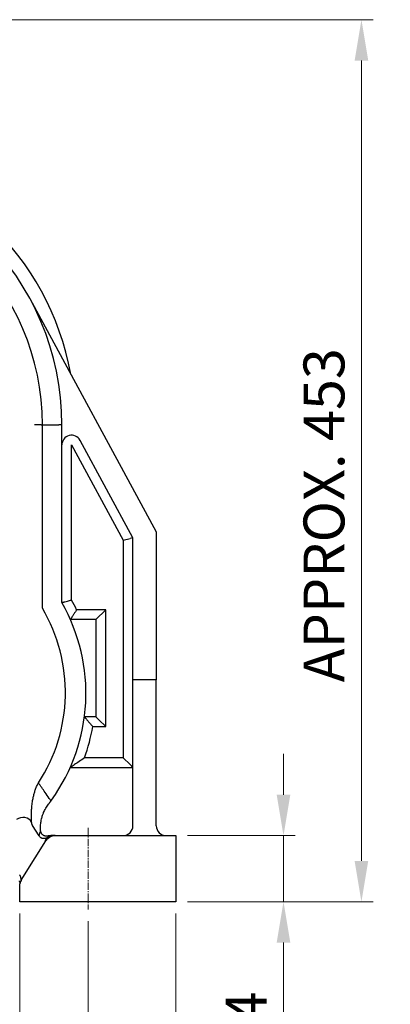
# Model space of a CAD drawing. Units: millimetres. Extents: x 1086 to 3450, y -705 to 2788.
# Drawn here: x 2969 to 3159, y 728 to 1233 of the extents above; entities that cross this region are included whole.
import ezdxf

# ---------------------------------------------------------------- set-up
doc = ezdxf.new("R2010")
doc.units = ezdxf.units.MM
doc.linetypes.add('CENTER2', pattern=[1.125, 0.75, -0.125, 0.125, -0.125])
doc.layers.get('DEFPOINTS').update_dxf_attribs({"linetype": 'CONTINUOUS'})
for name, color, linetype, lineweight in [('C', 1, 'CENTER2', 9), ('D', 7, 'CONTINUOUS', 9), ('O', 3, 'CONTINUOUS', 30)]:
    doc.layers.add(name, color=color, linetype=linetype, lineweight=lineweight)
doc.styles.get("Standard").update_dxf_attribs({"font": 'romans.shx', "width": 0.8, "bigfont": 'whgtxt.shx'})
doc.dimstyles.get("Standard").update_dxf_attribs({"dimtxt": 3.5, "dimasz": 3.5, "dimexe": 1, "dimexo": 1, "dimgap": 1, "dimtad": 1, "dimdec": 3, "dimdsep": 46, "dimtxsty": 'Standard', "dimcen": 0, "dimclrd": 256, "dimclre": 256, "dimclrt": 256, "dimadec": 3, "dimazin": 2, "dimtp": 0.1, "dimtm": 0.1, "dimtfac": 0.71, "dimtdec": 3, "dimtmove": 0, "dimatfit": 3, "dimfxl": 0, "dimlwd": -1, "dimlwe": -1, "dimarcsym": 0})

# ---------------------------------------------------------------- blocks, each defined once
blk = doc.blocks.new('*D124')
at = {"layer": 'D', "transparency": 16777216}
for p, q in [((2860.34, 1233.38), (3150.61, 1233.38)), ((3144.61, 1212.38), (3144.61, 801.28)), ((3055.34, 780.28), (3150.61, 780.28))]:
    blk.add_line(p, q, dxfattribs=at)
for points in [[(3141.11, 1212.38), (3148.11, 1212.38), (3144.61, 1233.38)], [(3141.11, 801.28), (3148.11, 801.28), (3144.61, 780.28)]]:
    blk.add_solid(points, dxfattribs=at)
at = {"layer": 'DEFPOINTS', "color": 0, "transparency": 16777216}
for p in [(2854.34, 1233.38), (3049.34, 780.28), (3144.61, 780.28)]:
    blk.add_point(p, dxfattribs=at)
at = {"layer": 'D', "transparency": 16777216, "insert": (3128.11, 978.83), "char_height": 21, "attachment_point": 5, "rotation": 90}
blk.add_mtext('APPROX. 453', dxfattribs=at)
blk = doc.blocks.new('*D131')
at = {"layer": 'D', "transparency": 16777216}
for p, q in [((2969.34, 774.28), (2969.34, 679.61)), ((3049.34, 774.28), (3049.34, 679.61)), ((2990.34, 685.61), (3028.34, 685.61))]:
    blk.add_line(p, q, dxfattribs=at)
for points in [[(2990.34, 689.11), (2990.34, 682.11), (2969.34, 685.61)], [(3028.34, 689.11), (3028.34, 682.11), (3049.34, 685.61)]]:
    blk.add_solid(points, dxfattribs=at)
at = {"layer": 'DEFPOINTS', "color": 0, "transparency": 16777216}
for p in [(2969.34, 780.28), (3049.34, 780.28), (3049.34, 685.61)]:
    blk.add_point(p, dxfattribs=at)
at = {"layer": 'D', "transparency": 16777216, "insert": (3009.34, 702.11), "char_height": 21, "attachment_point": 5}
blk.add_mtext('80', dxfattribs=at)
blk = doc.blocks.new('*D132')
at = {"layer": 'D', "transparency": 16777216}
for p, q in [((2704.34, 770.28), (2704.34, 718.09)), ((3004.34, 770.28), (3004.34, 718.09)), ((2704.34, 677.25), (2704.34, 629.61)), ((3004.34, 677.25), (3004.34, 629.61)), ((2725.34, 635.61), (2983.34, 635.61))]:
    blk.add_line(p, q, dxfattribs=at)
for points in [[(2725.34, 639.11), (2725.34, 632.11), (2704.34, 635.61)], [(2983.34, 639.11), (2983.34, 632.11), (3004.34, 635.61)]]:
    blk.add_solid(points, dxfattribs=at)
at = {"layer": 'DEFPOINTS', "color": 0, "transparency": 16777216}
for p in [(2704.34, 776.28), (3004.34, 776.28), (3004.34, 635.61)]:
    blk.add_point(p, dxfattribs=at)
at = {"layer": 'D', "transparency": 16777216, "insert": (2854.34, 652.11), "char_height": 21, "attachment_point": 5}
blk.add_mtext('300', dxfattribs=at)
blk = doc.blocks.new('*D133')
at = {"layer": 'D', "transparency": 16777216}
for p, q in [((2659.34, 774.28), (2659.34, 579.61)), ((3049.34, 774.28), (3049.34, 579.61)), ((2680.34, 585.61), (3028.34, 585.61))]:
    blk.add_line(p, q, dxfattribs=at)
for points in [[(2680.34, 589.11), (2680.34, 582.11), (2659.34, 585.61)], [(3028.34, 589.11), (3028.34, 582.11), (3049.34, 585.61)]]:
    blk.add_solid(points, dxfattribs=at)
at = {"layer": 'DEFPOINTS', "color": 0, "transparency": 16777216}
for p in [(2659.34, 780.28), (3049.34, 780.28), (3049.34, 585.61)]:
    blk.add_point(p, dxfattribs=at)
at = {"layer": 'D', "transparency": 16777216, "insert": (2854.34, 602.11), "char_height": 21, "attachment_point": 5}
blk.add_mtext('390', dxfattribs=at)
blk = doc.blocks.new('*D142')
at = {"layer": 'D', "transparency": 16777216}
for p, q in [((3104.61, 835.28), (3104.61, 856.28)), ((3055.34, 814.28), (3110.61, 814.28)), ((3104.61, 814.28), (3104.61, 780.28)), ((3055.34, 780.28), (3110.61, 780.28)), ((3104.61, 759.28), (3104.61, 698.28))]:
    blk.add_line(p, q, dxfattribs=at)
for points in [[(3101.11, 835.28), (3108.11, 835.28), (3104.61, 814.28)], [(3101.11, 759.28), (3108.11, 759.28), (3104.61, 780.28)]]:
    blk.add_solid(points, dxfattribs=at)
at = {"layer": 'DEFPOINTS', "color": 0, "transparency": 16777216}
for p in [(3049.34, 814.28), (3049.34, 780.28), (3104.61, 780.28)]:
    blk.add_point(p, dxfattribs=at)
at = {"layer": 'D', "transparency": 16777216, "insert": (3088.11, 718.28), "char_height": 21, "attachment_point": 5, "rotation": 90}
blk.add_mtext('34', dxfattribs=at)

msp = doc.modelspace()

# ---------------------------------------------------------------- linework, layer by layer
at = {"layer": 'C', "ltscale": 5}
msp.add_line((3004.3355, 818.278), (3004.3355, 776.278), dxfattribs=at)
at = {"layer": 'O'}
for p, q in [((2974.4312, 1090.1571), (3039.3355, 970.278)), ((2980.2999, 1025.278), (2976.7644, 1025.278)), ((2980.2999, 1025.278), (2989.371, 1025.278)), ((2980.8355, 931.0776), (2980.8355, 1025.278)), ((2990.8355, 1025.278), (2989.371, 1025.278)), ((2990.8355, 933.9631), (2990.8355, 1025.278)), ((3027.3355, 967.238), (3000.2324, 1017.2977)), ((2995.8355, 935.2718), (2995.8355, 1014.9172)), ((2995.8355, 1014.9172), (3022.3355, 965.9713)), ((3022.3355, 965.9713), (3025.871, 966.867)), ((3027.3355, 967.238), (3025.871, 966.867)), ((3027.3355, 894.278), (3027.3355, 967.238)), ((3039.3355, 970.278), (3039.3355, 894.278)), ((3022.3355, 965.9713), (3022.3355, 854.278)), ((3013.3355, 930.278), (2998.4157, 930.278)), ((3008.3355, 925.278), (3013.3355, 930.278)), ((3013.3355, 870.278), (3013.3355, 930.278)), ((3008.3355, 925.278), (2995.2155, 925.278)), ((3008.3355, 925.278), (3008.3355, 875.278)), ((3027.3355, 819.278), (3027.3355, 894.278)), ((3039.3355, 894.278), (3027.3355, 894.278)), ((3039.3355, 819.278), (3039.3355, 894.278)), ((3008.3355, 875.278), (3002.429, 875.278)), ((3008.3355, 875.278), (3009.7999, 873.8136)), ((3006.7243, 870.278), (3013.3355, 870.278)), ((3013.3355, 870.278), (3009.7999, 873.8136)), ((3022.3355, 854.278), (3002.5201, 854.278)), ((3025.871, 850.7425), (3022.3355, 854.278)), ((3027.3355, 849.278), (3025.871, 850.7425)), ((2995.1524, 849.278), (3027.3355, 849.278)), ((2979.1456, 814.1314), (2975.837, 819.4635)), ((2970.0282, 791.3865), (2984.3355, 814.278)), ((2984.3355, 814.278), (3049.3355, 814.278)), ((2986.4475, 814.278), (2985.248, 814.278)), ((2987.4909, 814.278), (2986.4475, 814.278)), ((3049.3355, 814.278), (3049.3355, 780.278)), ((2969.3355, 780.278), (2969.3355, 789.4176)), ((3049.3355, 780.278), (2969.3355, 780.278))]:
    msp.add_line(p, q, dxfattribs=at)
for centre, radius, start, end in [((2854.3355, 1025.278), 143.5, 10.462023, 81.988444), ((2854.3355, 1025.278), 136.5, 0, 180), ((2854.3355, 1025.278), 126.5, 0, 180), ((2995.8355, 1014.9172), 5, 28.431777, 180), ((2907.7246, 887.8082), 84.9555, 326.836601, 30.618428), ((2909.2073, 887.3494), 94, 324.319431, 29.72849), ((2909.2073, 887.3494), 99, 25.697652, 28.951206), ((2909.2073, 887.3494), 99, 340.48494, 350.070374), ((3022.3355, 819.278), 5, 270, 0), ((3044.3355, 819.278), 5, 180, 270), ((2986.4475, 809.278), 5, 90, 126.448362), ((2985.248, 809.278, 0), 5, 90.000002, 106.628194), ((2972.3355, 789.4176), 3, 143.944052, 180), ((2973.1878, 789.4134, 0), 3.725, 148.015903, 151.630086)]:
    msp.add_arc(centre, radius, start, end, dxfattribs=at)
at = {"layer": 'O', "extrusion": (0, 0, -1)}
for centre, major_axis, ratio, start_param, end_param in [((2991.8249, 833.7787), (-12.8322, -7.9468), 0.99390162, 1.04739589, 1.08411902), ((2986.4475, 809.278), (0, -5), 0.91536337, 2.09364202, 3.14159265), ((2986.4475, 809.278), (2.9705, -4.022), 0.69932065, 2.63177671, 3.14159265), ((2731.8332, 807.578), (272.7081, 2.1131), 0.02099079, 5.87836888, 5.88099716)]:
    msp.add_ellipse(centre, major_axis=major_axis, ratio=ratio, start_param=start_param, end_param=end_param, dxfattribs=at)
at = {"layer": 'O'}
msp.add_ellipse((2970.7946, 819.2046), major_axis=(4.9647, 0.5935), ratio=0.87268949, start_param=0.32880749, end_param=2.14962446, dxfattribs=at)
at = {"layer": 'O', "extrusion": (-4.82193e-11, 6.12323e-17, -1)}
msp.add_ellipse((2987.4687, 809.3021), major_axis=(5.4249, 0.1275), ratio=0.9169348, start_param=3.68457701, end_param=4.73802604, dxfattribs=at)
at = {"layer": 'O'}
for points, knots in [([(2990.8355, 933.9631), (2990.9749, 934.0001), (2991.1841, 934.0556), (2991.463, 934.1294), (2991.6722, 934.1847), (2991.9512, 934.2584), (2992.1604, 934.3135), (2992.2999, 934.3502)], [0, 0, 0, 0, 0.00113264736, 0.00169897104, 0.00226529472, 0.0028316184, 0.00396426575, 0.00396426575, 0.00396426575, 0.00396426575]), ([(2992.2999, 934.3502), (2992.7275, 934.4628), (2993.227, 934.5938), (2994.0951, 934.8205), (2994.4312, 934.908), (2995.1207, 935.087), (2995.4726, 935.1781), (2995.8288, 935.2701), (2995.8321, 935.271), (2995.8355, 935.2718)], [0.00396426575, 0.00396426575, 0.00396426575, 0.00396426575, 0.00581031564, 0.00581031564, 0.00689962584, 0.00689962584, 0.00799148435, 0.00799148435, 0.00800184177, 0.00800184177, 0.00800184177, 0.00800184177]), ([(2996.165, 926.7425), (2996.075, 926.6028), (2995.9397, 926.3933), (2995.759, 926.1143), (2995.6234, 925.905), (2995.4423, 925.6262), (2995.3063, 925.4172), (2995.2155, 925.278)], [0.004552378, 0.004552378, 0.004552378, 0.004552378, 0.00583805279, 0.00648089019, 0.00712372758, 0.00776656498, 0.00905223977, 0.00905223977, 0.00905223977, 0.00905223977]), ([(2998.4157, 930.278), (2998.4136, 930.2747), (2998.4115, 930.2714), (2998.137, 929.8347), (2997.8636, 929.4018), (2997.3332, 928.5657), (2997.0758, 928.1617), (2996.5885, 927.4003), (2996.3643, 927.0515), (2996.165, 926.7425)], [-0.00001180895, -0.00001180895, -0.00001180895, -0.00001180895, 0, 0, 0.00153543577, 0.00153543577, 0.00304660228, 0.00304660228, 0.004552378, 0.004552378, 0.004552378, 0.004552378]), ([(3002.429, 875.278), (3002.5511, 875.139), (3002.7343, 874.9302), (3002.9781, 874.6515), (3003.1607, 874.4423), (3003.4039, 874.1631), (3003.586, 873.9534), (3003.7073, 873.8136)], [0, 0, 0, 0, 0.00112630025, 0.00168945038, 0.00225260051, 0.00281575064, 0.00394205089, 0.00394205089, 0.00394205089, 0.00394205089]), ([(3003.7073, 873.8136), (3003.8976, 873.594), (3004.1051, 873.354), (3004.681, 872.6854), (3005.0675, 872.2343), (3005.8809, 871.2785), (3006.2999, 870.7831), (3006.7187, 870.2847), (3006.7215, 870.2814), (3006.7243, 870.278)], [0.00394205089, 0.00394205089, 0.00394205089, 0.00394205089, 0.00488041162, 0.00488041162, 0.00637881624, 0.00637881624, 0.0078847849, 0.0078847849, 0.00789491574, 0.00789491574, 0.00789491574, 0.00789491574]), ([(2997.3741, 850.7425), (2997.1634, 850.6018), (2996.8469, 850.3912), (2996.4241, 850.1116), (2996.1067, 849.9024), (2995.6831, 849.6241), (2995.3648, 849.4162), (2995.1524, 849.278)], [0.0068886375, 0.0068886375, 0.0068886375, 0.0068886375, 0.00886208144, 0.0098488034, 0.01083552537, 0.01182224734, 0.01379569128, 0.01379569128, 0.01379569128, 0.01379569128]), ([(3002.5201, 854.278), (3002.5154, 854.2747), (3002.5107, 854.2714), (3001.5397, 853.5855), (3000.5753, 852.9152), (2998.8231, 851.715), (2998.0412, 851.1878), (2997.3741, 850.7425)], [-0.00001728938, -0.00001728938, -0.00001728938, -0.00001728938, 0, 0, 0.00354912405, 0.00354912405, 0.0068886375, 0.0068886375, 0.0068886375, 0.0068886375]), ([(2975.3261, 821.1654), (2975.3081, 821.4129), (2975.288, 821.7103), (2975.2564, 822.3076), (2975.244, 822.5886), (2975.2242, 823.1967), (2975.2169, 823.5237), (2975.21, 824.2103), (2975.2103, 824.5713), (2975.2223, 825.4698), (2975.2384, 826.0207), (2975.282, 826.9435), (2975.303, 827.305), (2975.3536, 828.036), (2975.3831, 828.4048), (2975.4602, 829.2447), (2975.5103, 829.718), (2975.6264, 830.6733), (2975.6923, 831.1553), (2975.8857, 832.4141), (2976.0263, 833.1942), (2976.3234, 834.5915), (2976.471, 835.21), (2976.8007, 836.4324), (2976.9827, 837.0359), (2977.4021, 838.2671), (2977.6421, 838.8921), (2978.0358, 839.786), (2978.1673, 840.0671), (2978.3746, 840.4824), (2978.4453, 840.6197), (2978.5269, 840.773), (2978.536, 840.79), (2978.5497, 840.8154), (2978.5542, 840.8239), (2978.5625, 840.8393), (2978.5663, 840.8462), (2978.57, 840.8531)], [0, 0, 0, 0, 0.0020934081, 0.0020934081, 0.0036724092, 0.0036724092, 0.0052890686, 0.0052890686, 0.0069057281, 0.0069057281, 0.0091606597, 0.0091606597, 0.0105699919, 0.0105699919, 0.0119793242, 0.0119793242, 0.0137409895, 0.0137409895, 0.0155026548, 0.0155026548, 0.0183213193, 0.0183213193, 0.020576251, 0.020576251, 0.0228311826, 0.0228311826, 0.0252355175, 0.0252355175, 0.0263587482, 0.0263587482, 0.0269203636, 0.0269203636, 0.0269905655, 0.0269905655, 0.0270256665, 0.0270256665, 0.0270542528, 0.0270542528, 0.0270542528, 0.0270542528]), ([(2985.2533, 832.0955), (2984.9599, 832.5226), (2984.6662, 832.9497), (2984.3722, 833.3766), (2983.6564, 834.416), (2982.9387, 835.4547), (2981.0984, 838.1088), (2979.973, 839.7231), (2978.8421, 841.3351)], [-0.058098172, -0.058098172, -0.058098172, -0.058098172, -0.0559414619, -0.0559414619, -0.0559414619, -0.0506910222, -0.0506910222, -0.0425165305, -0.0425165305, -0.0425165305, -0.0425165305]), ([(2979.9681, 816.7066), (2979.8998, 817.5694), (2979.8867, 818.4497), (2979.9716, 820.0658), (2980.0506, 820.8001), (2980.2458, 821.9872), (2980.3369, 822.4423), (2980.5153, 823.1958), (2980.5937, 823.4958), (2980.7648, 824.0927), (2980.8576, 824.3906), (2981.1184, 825.1623), (2981.2977, 825.6342), (2981.8128, 826.8475), (2982.1778, 827.5805), (2983.0105, 829.0219), (2983.481, 829.7288), (2983.9937, 830.4021)], [0, 0, 0, 0, 0.0035373582, 0.0035373582, 0.0064602747, 0.0064602747, 0.0082870975, 0.0082870975, 0.0095057883, 0.0095057883, 0.0107244792, 0.0107244792, 0.0126743845, 0.0126743845, 0.0157942329, 0.0157942329, 0.0190115767, 0.0190115767, 0.0190115767, 0.0190115767]), ([(2983.9937, 830.4021), (2984.0829, 830.5193), (2984.1721, 830.637), (2984.3476, 830.8697), (2984.4339, 830.9848), (2984.5741, 831.1724), (2984.6279, 831.2447), (2984.7153, 831.3625), (2984.7489, 831.4078), (2984.816, 831.4986), (2984.8496, 831.544), (2984.9367, 831.6622), (2984.9903, 831.7351), (2985.1292, 831.9249), (2985.2145, 832.042), (2985.3873, 832.2801), (2985.4747, 832.4012), (2985.5617, 832.5224)], [0, 0, 0, 0, 0.00042395558, 0.00042395558, 0.00083506401, 0.00083506401, 0.00109200679, 0.00109200679, 0.00125259602, 0.00125259602, 0.00141318525, 0.00141318525, 0.00167012802, 0.00167012802, 0.00208123646, 0.00208123646, 0.00250519204, 0.00250519204, 0.00250519204, 0.00250519204]), ([(2975.837, 819.4635), (2975.7885, 819.5417), (2975.7431, 819.6232), (2975.6601, 819.7898), (2975.6223, 819.8747), (2975.566, 820.0174), (2975.5455, 820.0734), (2975.5144, 820.1661), (2975.5029, 820.2022), (2975.4808, 820.2752), (2975.4703, 820.3122), (2975.4443, 820.4092), (2975.4295, 820.47), (2975.3945, 820.6307), (2975.3763, 820.7322), (2975.346, 820.9433), (2975.3342, 821.0531), (2975.3261, 821.1654)], [-0.00561105938, -0.00561105938, -0.00561105938, -0.00561105938, -0.00466149548, -0.00466149548, -0.00374070625, -0.00374070625, -0.00316521298, -0.00316521298, -0.00280552969, -0.00280552969, -0.0024458464, -0.0024458464, -0.00187035313, -0.00187035313, -0.00094956389, -0.00094956389, 0, 0, 0, 0]), ([(2979.9672, 816.7187), (2979.9026, 816.5872), (2979.8421, 816.4613), (2979.7856, 816.3411), (2979.7398, 816.2438), (2979.6967, 816.1503), (2979.5743, 815.879), (2979.5024, 815.7117), (2979.3396, 815.3109), (2979.2632, 815.0978), (2979.1208, 814.6248), (2979.0886, 814.4138), (2979.1093, 814.2136), (2979.1236, 814.1668), (2979.1456, 814.1314)], [0.01495512982, 0.01495512982, 0.01495512982, 0.01495512982, 0.01576582892, 0.01576582892, 0.01576582892, 0.01642168435, 0.01642168435, 0.0177381836, 0.0177381836, 0.01984458241, 0.01984458241, 0.0232148205, 0.0232148205, 0.02463252652, 0.02463252652, 0.02463252652, 0.02463252652]), ([(2980.0395, 816.2522), (2980.0348, 816.272), (2980.0303, 816.2918), (2980.0193, 816.3432), (2980.013, 816.3748), (2979.9981, 816.4567), (2979.9903, 816.5068), (2979.9772, 816.6072), (2979.972, 816.6573), (2979.9681, 816.7066)], [-0.00127324023, -0.00127324023, -0.00127324023, -0.00127324023, -0.0011100043, -0.0011100043, -0.00084882682, -0.00084882682, -0.00043094285, -0.00043094285, 0, 0, 0, 0]), ([(2983.8172, 814.0689), (2983.7398, 814.0458), (2983.6591, 814.0251), (2983.4564, 813.9825), (2983.332, 813.9641), (2983.079, 813.9432), (2982.9511, 813.9407), (2982.6381, 813.955), (2982.4517, 813.9807), (2982.1053, 814.0626), (2981.9453, 814.1149), (2981.6936, 814.2213), (2981.5983, 814.2676), (2981.4124, 814.3705), (2981.3218, 814.4272), (2981.0948, 814.5866), (2980.9638, 814.6964), (2980.6975, 814.9613), (2980.5651, 815.1231), (2980.3683, 815.4228), (2980.2952, 815.555), (2980.1703, 815.8269), (2980.118, 815.9674), (2980.063, 816.1579), (2980.0507, 816.205), (2980.0395, 816.2522)], [0, 0, 0, 0, 0.0007498059, 0.0007498059, 0.0018292998, 0.0018292998, 0.0029087937, 0.0029087937, 0.0044435726, 0.0044435726, 0.0058108257, 0.0058108257, 0.0066653589, 0.0066653589, 0.0075198921, 0.0075198921, 0.0088871452, 0.0088871452, 0.0105414516, 0.0105414516, 0.0117407704, 0.0117407704, 0.0129400892, 0.0129400892, 0.0133307178, 0.0133307178, 0.0133307178, 0.0133307178]), ([(2981.6898, 812.7132), (2981.6749, 812.7132), (2981.6601, 812.7133), (2981.4798, 812.7163), (2981.3196, 812.7325), (2981.0678, 812.7777), (2980.973, 812.7997), (2980.7878, 812.8519), (2980.6973, 812.8822), (2980.5386, 812.9438), (2980.4696, 812.9737), (2980.3342, 813.0383), (2980.2678, 813.0732), (2980.0989, 813.17), (2979.9986, 813.2357), (2979.7484, 813.4221), (2979.6047, 813.5521), (2979.3531, 813.8293), (2979.2432, 813.9741), (2979.1456, 814.1314)], [0.0095022421, 0.0095022421, 0.0095022421, 0.0095022421, 0.00977096, 0.00977096, 0.0127774092, 0.0127774092, 0.0146564399, 0.0146564399, 0.0165354707, 0.0165354707, 0.0180386953, 0.0180386953, 0.0195419199, 0.0195419199, 0.0219470793, 0.0219470793, 0.0257953343, 0.0257953343, 0.0293128799, 0.0293128799, 0.0293128799, 0.0293128799]), ([(2983.477, 813.3), (2983.3553, 813.2101), (2983.2376, 813.137), (2982.9722, 812.9934), (2982.8264, 812.9308), (2982.5959, 812.8502), (2982.5089, 812.8244), (2982.3548, 812.7858), (2982.2871, 812.7715), (2982.1544, 812.7478), (2982.0889, 812.7385), (2981.9103, 812.7187), (2981.7989, 812.713), (2981.6898, 812.7132)], [0, 0, 0, 0, 0.00169289655, 0.00169289655, 0.00390846349, 0.00390846349, 0.00529319282, 0.00529319282, 0.00641263461, 0.00641263461, 0.00753207639, 0.00753207639, 0.00950224212, 0.00950224212, 0.00950224212, 0.00950224212]), ([(2970.0282, 791.3865), (2970.0282, 791.3873), (2970.0281, 791.3882), (2970.0161, 791.5361), (2969.9994, 791.6785), (2969.9454, 792.0374), (2969.902, 792.2471), (2969.7679, 792.7688), (2969.6647, 793.0667), (2969.4375, 793.6003), (2969.3159, 793.839), (2969.1842, 794.0631)], [-0.02132454566, -0.02132454566, -0.02132454566, -0.02132454566, -0.02132054407, -0.02132054407, -0.02062853523, -0.02062853523, -0.0195213211, -0.0195213211, -0.01774977848, -0.01774977848, -0.01613047781, -0.01613047781, -0.01613047781, -0.01613047781]), ([(2968.8846, 791.0046), (2968.9127, 790.9594), (2968.9399, 790.9129), (2969.008, 790.7887), (2969.0474, 790.709), (2969.1361, 790.5062), (2969.1824, 790.3794), (2969.2209, 790.244)], [0.01613047781, 0.01613047781, 0.01613047781, 0.01613047781, 0.01679949104, 0.01679949104, 0.01786991222, 0.01786991222, 0.01940573965, 0.01940573965, 0.01940573965, 0.01940573965]), ([(2969.2209, 790.244), (2969.2254, 790.2284), (2969.2297, 790.2127), (2969.2761, 790.0388), (2969.308, 789.8691), (2969.3279, 789.6402), (2969.3308, 789.5958), (2969.3346, 789.5079), (2969.3355, 789.4645), (2969.3355, 789.4203)], [0.01940573965, 0.01940573965, 0.01940573965, 0.01940573965, 0.0195825861, 0.0195825861, 0.02134878104, 0.02134878104, 0.02176152891, 0.02176152891, 0.02214691545, 0.02214691545, 0.02214691545, 0.02214691545])]:
    msp.add_open_spline(points, degree=3, knots=knots, dxfattribs=at)

# ---------------------------------------------------------------- dimensions: what is measured, and where the dimension line sits
at = {"layer": 'D'}
dim = msp.add_linear_dim(base=(3144.6096, 780.278), p1=(2854.3355, 1233.382), p2=(3049.3355, 780.278), angle=90, text='APPROX. <>', dimstyle='Standard', override={"dimscale": 6, "dimdec": 0}, dxfattribs=at)
dim.commit()
dim.dimension.update_dxf_attribs({"geometry": '*D124', "text_midpoint": (3144.6096, 978.8277), "dimtype": 160})
dim = msp.add_linear_dim(base=(3104.6096, 780.278), p1=(3049.3355, 814.278), p2=(3049.3355, 780.278), angle=90, dimstyle='Standard', override={"dimscale": 6, "dimtmove": 0}, dxfattribs=at)
dim.commit()
dim.dimension.update_dxf_attribs({"geometry": '*D142', "text_midpoint": (3088.1096, 718.278)})
dim = msp.add_linear_dim(base=(3049.3355, 585.6092), p1=(2659.3355, 780.278), p2=(3049.3355, 780.278), dimstyle='Standard', override={"dimscale": 6, "dimtmove": 0}, dxfattribs=at)
dim.commit()
dim.dimension.update_dxf_attribs({"geometry": '*D133', "text_midpoint": (2854.3355, 585.6092), "dimtype": 160})
for base, p1, p2, override, picture, middle in [((3049.3355, 685.6092), (2969.3355, 780.278), (3049.3355, 780.278), {"dimscale": 6}, '*D131', (3009.3355, 702.1092)), ((3004.3355, 635.6092), (2704.3355, 776.278), (3004.3355, 776.278), {"dimscale": 6, "dimtmove": 0}, '*D132', (2854.3355, 652.1092))]:
    dim = msp.add_linear_dim(base=base, p1=p1, p2=p2, dimstyle='Standard', override=override, dxfattribs=at)
    dim.commit()
    dim.dimension.update_dxf_attribs({"geometry": picture, "text_midpoint": middle})

doc.saveas('drawing.dxf')
